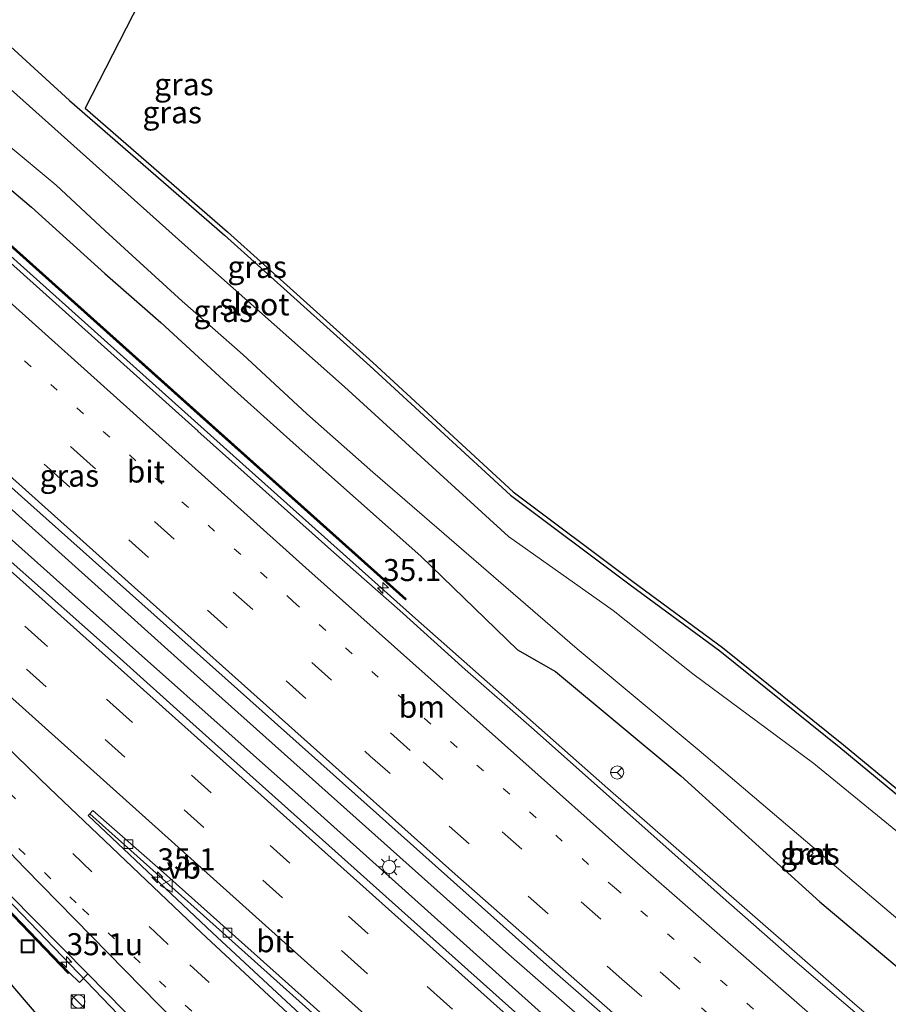
# Model space of a CAD drawing. Units: metres. Extents: x 110000 to 120009, y 481249 to 487500.
# Drawn here: x 112869 to 112968, y 482573 to 482685 of the extents above; entities that cross this region are included whole.
import ezdxf
from ezdxf.enums import TextEntityAlignment as Align

# ---------------------------------------------------------------- set-up
doc = ezdxf.new("R2010")
doc.units = ezdxf.units.M
doc.linetypes.add('VW-1-3_STREEP', pattern=[4, 1, -3])
doc.linetypes.add('VW-3-9_STREEP', pattern=[12, 3, -9])
doc.layers.get('0').update_dxf_attribs({"lineweight": 25})
for name, color, linetype, lineweight in [('B-ME-AM-KILOMETR-S-B1', 7, 'Continuous', 18), ('B-ME-BV-GELEIDECONSTRUCTIE-GELEIDERAIL-L-B1', 213, 'BV-GELEIDERAIL', 18), ('B-ME-GW-INSTEEKWATERGANG-L-B1', 10, 'Continuous', 25), ('B-ME-IE-GRASLAND-GV-B6', 93, 'Continuous', 18), ('B-ME-IE-INRICHTINGSELEMENT-S-B1', 253, 'Continuous', 18), ('B-ME-IE-MEUBILAIR_WEGMEUBILAIR-LICHTMAST-S-B1', 8, 'Continuous', 18), ('B-ME-KG-KADASTRAAL-OPNAMEDTMGRENS-L-B1', 10, 'Continuous', 25), ('B-ME-KW-GELUIDSWERING-GV-B6', 8, 'Continuous', 18), ('B-ME-KW-SCHERM-L-B1', 8, 'Continuous', 18), ('B-ME-OG-WATER-GV-B6', 153, 'Continuous', 18), ('B-ME-VH-VERH_SOORT-BETON-OVERIG-GV-B6', 8, 'IE-TERREINAFSCHEIDING-NATUURLIJK-HOUTWAL', 18), ('B-ME-VH-VERH_SOORT-BITUMEN-GV-B6', 8, 'IE-TERREINAFSCHEIDING-NATUURLIJK-HOUTWAL', 18), ('B-ME-VH-VERH_SOORT-KLINKERS-GV-B6', 8, 'IE-TERREINAFSCHEIDING-NATUURLIJK-HOUTWAL', 18), ('B-ME-VV-KOLK-S-B1', 8, 'Continuous', 18), ('B-ME-VW-MARKERING-13STREEP-045-L-B1', 255, 'VW-1-3_STREEP', 18), ('B-ME-VW-MARKERING-39STREEP-015-L-B1', 255, 'VW-3-9_STREEP', 18), ('B-ME-VW-MARKERING-STREEP-015-L-B1', 7, 'Continuous', 18), ('B-ME-VW-MEUBILAIR_WEGMEUBILAIR-RONA-S-B1', 8, 'Continuous', 18), ('B-ME-VW-MEUBILAIR_WEGMEUBILAIR-VERKEERSBORD-S-B1', 8, 'Continuous', 18)]:
    doc.layers.add(name, color=color, linetype=linetype, lineweight=lineweight)
doc.styles.add('NLCS-ISO', font='NLCS-ISO.TTF')
doc.linetypes.add('BV-GELEIDERAIL', pattern='A,10,-3,[108,NLCS.SHX,S=1,R=0,X=0,Y=0],-3', length=16)
doc.linetypes.add('IE-TERREINAFSCHEIDING-NATUURLIJK-HOUTWAL', pattern='A,7,-1.5,[67,NLCS.SHX,S=0.75,R=45,X=0,Y=0],-1.5,7,-1.5,[70,NLCS.SHX,S=0.75,R=0,X=0,Y=0],-1.5', length=20)

# ---------------------------------------------------------------- blocks, each defined once
blk = doc.blocks.new('kast')
blk.add_line((-0.75, -0.75), (0.75, 0.75))
blk.add_lwpolyline([(-0.75, 0.75), (0.75, 0.75), (0.75, -0.75), (-0.75, -0.75)], close=True)
blk = doc.blocks.new('put')
for p, q in [((0.75, 0.75), (-0.75, 0.75)), ((-0.75, 0.75), (-0.75, -0.75)), ((0.75, -0.75), (0.75, 0.75)), ((-0.75, -0.75), (0.75, -0.75))]:
    blk.add_line(p, q)
blk.add_lwpolyline([(-0.625, 0.625), (0.625, 0.625), (0.625, -0.625), (-0.625, -0.625)], close=True)
blk = doc.blocks.new('verkeersbord')
for p, q in [((0, 0.75), (-0.75, -0.625)), ((0.75, -0.625), (0, 0.75)), ((-0.75, -0.625), (0.75, -0.625))]:
    blk.add_line(p, q)
blk = doc.blocks.new('wegwijzer')
for q in [(-0.53, -0.53), (0, 0.75), (0.53, -0.53)]:
    blk.add_line((0, 0), q)
blk.add_circle((0, 0), 0.75)
blk = doc.blocks.new('dtb')
blk.add_circle((0, 0), 0.75)
blk = doc.blocks.new('hecto')
for p, q in [((0, 0.625), (-0.625, 0)), ((0, -0.625), (0, 0.625)), ((-0.625, 0), (0.625, 0)), ((0.625, 0), (0, -0.625))]:
    blk.add_line(p, q)
blk = doc.blocks.new('kolk')
blk.add_lwpolyline([(-0.5, -0.5), (0.5, -0.5), (0.5, 0.5), (-0.5, 0.5)], close=True)
blk = doc.blocks.new('lantaarnpaal')
for p, q in [((0, 0.75), (0, 1.25)), ((-0.75, 0), (-1.25, 0)), ((-0.88, 0.88), (-0.53, 0.53)), ((0.53, 0.53), (0.88, 0.88)), ((0.75, 0), (1.25, 0)), ((-0.53, -0.53), (-0.88, -0.88)), ((0, -0.75), (0, -1.25)), ((0.53, -0.53), (0.88, -0.88))]:
    blk.add_line(p, q)
blk.add_circle((0, 0), 0.75)

msp = doc.modelspace()

# ---------------------------------------------------------------- linework, layer by layer
at = {"layer": 'B-ME-BV-GELEIDECONSTRUCTIE-GELEIDERAIL-L-B1'}
for points in [[(112991.61, 482550.05, -3.08), (112964.24, 482573.36, -3.21), (112936.17, 482597.9, -3.27), (112913.98, 482617.5, -3.23), (112895.39, 482634.11, -3.26), (112859.5, 482666.23, -3.27), (112830.73, 482690, -3.24), (112793.32, 482720.93, -3.2), (112780.64, 482731.58, -3.18), (112767.16, 482743.6, -3.19), (112730.86, 482776.09, -3.19), (112707.88, 482796.51, -3.18), (112697.36, 482806.27, -3.21), (112668.26, 482832.38, -3.25), (112655.57, 482843.74, -3.25)], [(113109.87, 482440.32, -1.05), (113108.79, 482440.96, -1.06), (113093.23, 482450.41, -1.23), (113079.6, 482459.03, -1.39), (113062.97, 482469.98, -1.58), (113048, 482480.41, -1.73), (113031.48, 482492.35, -1.91), (113011.01, 482507.52, -2.13), (113000.79, 482515.32, -2.21), (112980.73, 482531.14, -2.4), (112975.06, 482535.8, -2.44), (112953.98, 482553.66, -2.57), (112924.93, 482579.02, -2.71), (112889.17, 482610.96, -2.79), (112853.4, 482643.08, -2.81), (112839.6, 482655.52, -2.82), (112816.56, 482676.1, -2.83), (112797.25, 482693.25, -2.83), (112761.33, 482725.37, -2.84), (112725.53, 482757.4, -2.83), (112689.6, 482789.54, -2.83), (112653.85, 482821.51, -2.82), (112642.64, 482831.51, -2.82)], [(112640.88, 482829.84, -2.8), (112670.63, 482803.24, -2.8), (112704.55, 482772.79, -2.78), (112741.05, 482740.15, -2.78), (112776.86, 482708.12, -2.8), (112812.7, 482675.87, -2.79), (112816.24, 482672.56, -2.78), (112838.19, 482653.03, -2.73), (112844.03, 482647.91, -2.7), (112874.95, 482620.32, -2.72), (112901.35, 482596.84, -2.7), (112932.65, 482568.75, -2.62), (112949.16, 482554.01, -2.59), (112953.88, 482549.96, -2.59), (112979.19, 482529.65, -2.42)], [(112971.7, 482483.94, -1.89), (112956.94, 482497.45, -2.45), (112942.36, 482511.16, -2.9), (112927.75, 482525.19, -3.17), (112906.27, 482546.13, -3.34), (112885.11, 482567.42, -3.45), (112853.99, 482599.79, -3.44), (112843.56, 482610.56, -3.4), (112822.26, 482631.68, -3.36), (112804.38, 482649.15, -3.36), (112786.26, 482666.3, -3.41), (112768, 482683.37, -3.31), (112735.04, 482714.01, -3.27), (112701.72, 482744.87, -3.24), (112676.03, 482768.63, -3.24), (112668.6, 482775.33, -3.31), (112657.59, 482785.51, -3.29), (112631.68, 482808.92, -3.28), (112625.05, 482814.86, -3.27)]]:
    msp.add_polyline3d(points, dxfattribs=at)
at = {"layer": 'B-ME-GW-INSTEEKWATERGANG-L-B1'}
for points in [[(112669.13, 482856.57, -4.4), (112669.28, 482856.45, -4.39), (112688.22, 482838.6, -4.67), (112696.44, 482831.35, -4.65), (112708.48, 482820.46, -4.68), (112724.62, 482806.64, -4.54), (112741.13, 482792.16, -4.5), (112757.07, 482777.65, -4.55), (112770.17, 482765.89, -4.54), (112786.72, 482750.99, -4.22), (112802.74, 482737.53, -4.13), (112818.36, 482725.16, -4.07), (112834.98, 482711.17, -3.93), (112847.29, 482702.8, -4.03), (112862.42, 482689.3, -4.15), (112862.4, 482687.59, -4.45), (112874.98, 482676.06, -4.61), (112892.6, 482660.74, -4.64), (112909.13, 482645.91, -4.66), (112925.1, 482631.21, -4.64), (112938.71, 482621.01, -4.61), (112948.91, 482613.52, -4.57), (112962.66, 482602.48, -4.77), (112976.06, 482591.42, -4.75)], [(112672.42, 482763.95, -4.06), (112683.18, 482754.26, -4.16), (112713.6, 482726.15, -4.16), (112743.82, 482698.07, -4.16), (112754.5, 482688.06, -4.2), (112773.11, 482670.95, -4.23), (112776.29, 482667.77, -4.33), (112782.02, 482662.26, -4.41), (112786.12, 482658.62, -4.5), (112792.31, 482652.73, -4.54), (112799.4, 482644.7, -4.64), (112812.21, 482631.91, -4.72), (112818.13, 482627.02, -4.75), (112821.22, 482624.03, -4.83), (112824.9, 482621.31, -4.66), (112835.45, 482611.5, -4.68), (112843.77, 482603.22, -4.76), (112852.57, 482593.88, -4.69), (112861.15, 482584.36, -4.66), (112866.2, 482578.58, -4.67), (112868.5, 482575.42, -4.74), (112872.06, 482571.25, -4.8)], [(112863.36, 482670.1, -4.24), (112870.68, 482663.94, -4.24), (112878.98, 482656.39, -4.23), (112885.38, 482650.84, -4.26), (112892.98, 482643.84, -4.25), (112900.4, 482637.16, -4.27), (112914.91, 482624.3, -4.31), (112925.92, 482613.65, -4.43), (112930.24, 482611.17, -4.75), (112944.48, 482599.31, -4.7), (112960.29, 482585.02, -4.5), (112974.07, 482573.4, -4.54)]]:
    msp.add_polyline3d(points, dxfattribs=at)
at = {"layer": 'B-ME-IE-GRASLAND-GV-B6'}
for points in [[(112973.46, 482589.41, -5.98), (112959.6, 482600.72, -5.97), (112945.86, 482610.92, -5.98), (112936.8, 482618.11, -5.95), (112924.88, 482626.53, -5.98), (112906.25, 482643.54, -5.89), (112890.24, 482657.7, -5.9), (112865.36, 482679.91, -5.9), (112863.97, 482680.63, -5.9), (112859.7, 482684.09, -5.91), (112843.53, 482698.51, -5.89), (112831.44, 482706.69, -5.89), (112813.87, 482721.21, -5.92), (112799.56, 482733.45, -5.92), (112783.5, 482747.32, -5.9), (112767.42, 482762.85, -5.9), (112754.03, 482774.95, -5.9), (112721.39, 482803.96, -5.91), (112705.96, 482818.12, -5.92), (112693.57, 482829, -5.9), (112686.02, 482835.93, -5.89), (112665.92, 482853.54, -5.94), (112669.13, 482856.57, -4.4)], [(112669.13, 482856.57, -4.4), (112669.28, 482856.45, -4.39), (112688.22, 482838.6, -4.67), (112696.44, 482831.35, -4.65), (112708.48, 482820.46, -4.68), (112724.62, 482806.64, -4.54), (112741.13, 482792.16, -4.5), (112757.07, 482777.65, -4.55), (112770.17, 482765.89, -4.54), (112786.72, 482750.99, -4.22), (112802.74, 482737.53, -4.13), (112818.36, 482725.16, -4.07), (112834.98, 482711.17, -3.93), (112847.29, 482702.8, -4.03), (112862.42, 482689.3, -4.15), (112862.4, 482687.59, -4.45), (112874.98, 482676.06, -4.61), (112892.6, 482660.74, -4.64), (112909.13, 482645.91, -4.66), (112925.1, 482631.21, -4.64), (112938.71, 482621.01, -4.61), (112948.91, 482613.52, -4.57), (112962.66, 482602.48, -4.77), (112976.06, 482591.42, -4.75)], [(112976.06, 482591.42, -4.75), (112962.66, 482602.48, -4.77), (112948.91, 482613.52, -4.57), (112938.71, 482621.01, -4.61), (112925.1, 482631.21, -4.64), (112909.13, 482645.91, -4.66), (112892.6, 482660.74, -4.64), (112874.98, 482676.06, -4.61), (112862.4, 482687.59, -4.45), (112862.42, 482689.3, -4.15), (112847.29, 482702.8, -4.03), (112834.98, 482711.17, -3.93), (112818.36, 482725.16, -4.07), (112802.74, 482737.53, -4.13), (112786.72, 482750.99, -4.22), (112770.17, 482765.89, -4.54), (112757.07, 482777.65, -4.55), (112741.13, 482792.16, -4.5), (112724.62, 482806.64, -4.54), (112708.48, 482820.46, -4.68), (112696.44, 482831.35, -4.65), (112688.22, 482838.6, -4.67), (112669.28, 482856.45, -4.39)], [(112980.38, 482558.69, -3.85), (112957.45, 482578.31, -3.92), (112949.94, 482584.91, -3.97), (112927.5, 482604.82, -4), (112919.97, 482611.41, -4.02), (112912.55, 482618.11, -4.05), (112905.02, 482624.69, -4.02), (112889.58, 482638.48, -4.04), (112889.59, 482638.49, -4.04), (112859.79, 482665.18, -4.05), (112852.13, 482671.61, -4.03), (112839.09, 482682.35, -4.02), (112839.35, 482682.66, -3.98), (112813.93, 482703.69, -3.94), (112783.15, 482729.2, -3.89), (112765.55, 482744.78, -3.89), (112765.18, 482744.57, -3.95), (112745.53, 482762.13, -3.94), (112715.77, 482788.78, -3.95), (112685.97, 482815.47, -3.96), (112663.62, 482835.61, -3.98), (112656.11, 482842.22, -3.97), (112655.01, 482843.21, -3.97), (112659.85, 482847.79, -4.57)], [(112639.5, 482828.53, -3.5), (112644.02, 482832.81, -3.57), (112668.52, 482810.86, -3.57), (112698.34, 482784.2, -3.57), (112720.73, 482764.22, -3.58), (112750.59, 482737.51, -3.56), (112780.39, 482710.82, -3.56), (112809.92, 482684.41, -3.57), (112839.75, 482657.76, -3.57), (112869.54, 482631.07, -3.57), (112899.67, 482604.17, -3.53), (112929.54, 482577.56, -3.44), (112952.14, 482557.83, -3.3), (112974.95, 482538.41, -3.13)], [(112977.66, 482527.03, -3.16), (112962.58, 482540.16, -3.23), (112953.77, 482548.01, -3.26), (112948.57, 482552.84, -3.27), (112948.05, 482552.49, -3.34), (112918.47, 482578.87, -3.43), (112888.67, 482605.55, -3.5), (112880.76, 482612.66, -3.49), (112867.67, 482624.24, -3.52), (112837.56, 482651.42, -3.52), (112819.84, 482667.02, -3.48), (112801.79, 482683.25, -3.53), (112786.9, 482696.61, -3.53), (112783.31, 482700.09, -3.54), (112779.56, 482703.39, -3.52), (112775.72, 482706.59, -3.51), (112768.33, 482713.34, -3.51), (112753.38, 482726.63, -3.48), (112738.52, 482740, -3.5), (112731, 482746.59, -3.49), (112727.39, 482749.98, -3.49), (112693.86, 482779.99, -3.51), (112660.27, 482809.93, -3.5), (112639.5, 482828.53, -3.5)], [(112624.27, 482814.13, -4.02), (112636.04, 482803.56, -4.01), (112646.59, 482794.28, -4.04), (112667.3, 482775.16, -4.06), (112672.82, 482769.47, -4.07), (112678.52, 482764.27, -4.08), (112680.75, 482762.43, -4.15), (112681.17, 482762.71, -3.94), (112709.23, 482736.7, -3.95), (112744.44, 482704.07, -4), (112776.95, 482673.91, -4.02), (112777.05, 482674.02, -4.02), (112778.01, 482673.12, -4.02), (112777.9, 482673.02, -4.02), (112797.07, 482654.94, -4.03), (112814.41, 482638.36, -4.08), (112844.21, 482608.73, -4.13), (112848.62, 482604.2, -4.11), (112855.34, 482597.12, -4.15), (112874.83, 482576.87, -4.15), (112874.94, 482576.97, -4.15), (112876.12, 482575.85, -4.17), (112877.05, 482576.82, -4.18), (112899.74, 482553.76, -4.1)], [(112872.06, 482571.25, -4.8), (112868.5, 482575.42, -4.74), (112866.2, 482578.58, -4.67), (112861.15, 482584.36, -4.66), (112852.57, 482593.88, -4.69), (112843.77, 482603.22, -4.76), (112835.45, 482611.5, -4.68), (112824.9, 482621.31, -4.66), (112821.22, 482624.03, -4.83), (112818.13, 482627.02, -4.75), (112812.21, 482631.91, -4.72), (112799.4, 482644.7, -4.64), (112792.31, 482652.73, -4.54), (112786.12, 482658.62, -4.5), (112782.02, 482662.26, -4.41), (112776.29, 482667.77, -4.33), (112773.11, 482670.95, -4.23), (112754.5, 482688.06, -4.2), (112743.82, 482698.07, -4.16), (112713.6, 482726.15, -4.16), (112683.18, 482754.26, -4.16), (112672.42, 482763.95, -4.06)], [(112672.42, 482763.95, -4.06), (112683.18, 482754.26, -4.16), (112713.6, 482726.15, -4.16), (112743.82, 482698.07, -4.16), (112754.5, 482688.06, -4.2), (112773.11, 482670.95, -4.23), (112776.29, 482667.77, -4.33), (112782.02, 482662.26, -4.41), (112786.12, 482658.62, -4.5), (112792.31, 482652.73, -4.54), (112799.4, 482644.7, -4.64), (112812.21, 482631.91, -4.72), (112818.13, 482627.02, -4.75), (112821.22, 482624.03, -4.83), (112824.9, 482621.31, -4.66), (112835.45, 482611.5, -4.68), (112843.77, 482603.22, -4.76), (112852.57, 482593.88, -4.69), (112861.15, 482584.36, -4.66), (112866.2, 482578.58, -4.67), (112868.5, 482575.42, -4.74), (112872.06, 482571.25, -4.8)], [(112885.27, 482691.85, -4.13), (112876.77, 482675.17, -4.61), (112892.93, 482661.12, -4.64), (112909.46, 482646.28, -4.66), (112925.42, 482631.59, -4.64), (112939.01, 482621.41, -4.61), (112949.22, 482613.91, -4.57), (112962.98, 482602.86, -4.77), (112976.39, 482591.8, -4.75)], [(112861.1, 482676.69, -5.97), (112873.48, 482666.45, -5.96), (112879.03, 482661.23, -5.96), (112887.78, 482653.26, -5.95), (112894.67, 482647.21, -5.98), (112901.97, 482640.45, -5.96), (112909.48, 482633.82, -5.96), (112932.69, 482613.77, -5.93), (112946.55, 482602.21, -5.94), (112962.93, 482588.29, -5.93), (112991.79, 482563.82, -5.93)], [(112974.07, 482573.4, -4.54), (112960.29, 482585.02, -4.5), (112944.48, 482599.31, -4.7), (112930.24, 482611.17, -4.75), (112925.92, 482613.65, -4.43), (112914.91, 482624.3, -4.31), (112900.4, 482637.16, -4.27), (112892.98, 482643.84, -4.25), (112885.38, 482650.84, -4.26), (112878.98, 482656.39, -4.23), (112870.68, 482663.94, -4.24), (112863.36, 482670.1, -4.24)], [(112863.36, 482670.1, -4.24), (112870.68, 482663.94, -4.24), (112878.98, 482656.39, -4.23), (112885.38, 482650.84, -4.26), (112892.98, 482643.84, -4.25), (112900.4, 482637.16, -4.27), (112914.91, 482624.3, -4.31), (112925.92, 482613.65, -4.43), (112930.24, 482611.17, -4.75), (112944.48, 482599.31, -4.7), (112960.29, 482585.02, -4.5), (112974.07, 482573.4, -4.54)], [(112862.31, 482664.8, -4.03), (112889.13, 482640.82, -3.99), (112913.16, 482619.31, -3.99), (112913.26, 482619.42, -3.99), (112880.28, 482648.93, -3.98), (112862.41, 482664.92, -4.03)], [(112976.66, 482505.68, -2.87), (112960.5, 482519.54, -3.09), (112960.17, 482519.14, -3.19), (112953.61, 482524.85, -3.27), (112935.44, 482540.97, -3.51), (112913.22, 482561.11, -3.72), (112891.22, 482581.5, -3.83), (112877.11, 482594.83, -3.87), (112877.28, 482595.01, -3.81), (112892.36, 482581.52, -3.78), (112922.17, 482554.84, -3.69), (112952.1, 482528.22, -3.26), (112971.93, 482511.01, -2.74)], [(112959.11, 482590.12, -5.54), (112959.51, 482590.55, -5.84), (112959.19, 482590.84, -5.83), (112958.82, 482590.38, -5.52), (112959.11, 482590.12, -5.54)]]:
    msp.add_polyline3d(points, dxfattribs=at)
at = {"layer": 'B-ME-KG-KADASTRAAL-OPNAMEDTMGRENS-L-B1'}
msp.add_polyline3d([(112885.27, 482691.85, -4.13), (112876.77, 482675.17, -4.61), (112892.93, 482661.12, -4.64), (112909.46, 482646.28, -4.66), (112925.42, 482631.59, -4.64), (112939.01, 482621.41, -4.61), (112949.22, 482613.91, -4.57), (112962.98, 482602.86, -4.77), (112976.39, 482591.8, -4.75)], dxfattribs=at)
at = {"layer": 'B-ME-KW-GELUIDSWERING-GV-B6'}
for points in [[(112874.94, 482576.97, -4.15), (112874.83, 482576.87, -4.15), (112855.34, 482597.12, -4.15), (112848.62, 482604.2, -4.11), (112844.21, 482608.73, -4.13), (112814.41, 482638.36, -4.08), (112797.07, 482654.94, -4.03), (112777.9, 482673.02, -4.02), (112778.01, 482673.12, -4.02), (112805.89, 482646.76, -4.08), (112814.52, 482638.46, -4.08), (112827.26, 482625.74, -4.09), (112844.31, 482608.83, -4.13), (112851.5, 482601.38, -4.12), (112874.94, 482576.97, -4.15)], [(112862.41, 482664.92, -4.03), (112880.28, 482648.93, -3.98), (112913.26, 482619.42, -3.99), (112913.16, 482619.31, -3.99), (112889.13, 482640.82, -3.99), (112862.31, 482664.8, -4.03)]]:
    msp.add_polyline3d(points, dxfattribs=at)
at = {"layer": 'B-ME-KW-SCHERM-L-B1'}
for points in [[(112710.53, 482795.43, -2.67), (112731.32, 482776.75, 0.75), (112738.79, 482770.1, 1.26), (112769.07, 482743.05, 1.26), (112784.05, 482729.81, 1.25), (112807.17, 482710.68, 1.24), (112830.46, 482691.34, 1.19), (112838.08, 482684.86, 1.17), (112845.75, 482678.44, 0.89), (112853.59, 482672.23, 1.19), (112857.72, 482668.83, 1.2), (112861.25, 482665.79, 1.2), (112883.66, 482645.82, 1.18), (112889.15, 482640.91, 0.97), (112891.14, 482639.12, 0.89), (112913.13, 482619.43, -2.79)], [(112777.98, 482673.04, 1.16), (112799.29, 482652.93, 1.15), (112802.94, 482649.46, 1.15), (112806.49, 482646.08, 0.86), (112814.04, 482638.8, 0.83), (112819.43, 482633.4, 1.1), (112839.66, 482613.38, 1.08), (112846.24, 482606.77, 1.07), (112851.53, 482601.24, 1.06), (112860.23, 482592.11, -0.33), (112874.85, 482576.96, -2.95)]]:
    msp.add_polyline3d(points, dxfattribs=at)
at = {"layer": 'B-ME-OG-WATER-GV-B6'}
for points in [[(112665.92, 482853.54, -5.94), (112686.02, 482835.93, -5.89), (112693.57, 482829, -5.9), (112705.96, 482818.12, -5.92), (112721.39, 482803.96, -5.91), (112754.03, 482774.95, -5.9), (112767.42, 482762.85, -5.9), (112783.5, 482747.32, -5.9), (112799.56, 482733.45, -5.92), (112813.87, 482721.21, -5.92), (112831.44, 482706.69, -5.89), (112843.53, 482698.51, -5.89), (112859.7, 482684.09, -5.91), (112863.97, 482680.63, -5.9), (112865.36, 482679.91, -5.9), (112890.24, 482657.7, -5.9), (112906.25, 482643.54, -5.89), (112924.88, 482626.53, -5.98), (112936.8, 482618.11, -5.95), (112945.86, 482610.92, -5.98), (112959.6, 482600.72, -5.97), (112973.46, 482589.41, -5.98)], [(112991.79, 482563.82, -5.93), (112962.93, 482588.29, -5.93), (112946.55, 482602.21, -5.94), (112932.69, 482613.77, -5.93), (112909.48, 482633.82, -5.96), (112901.97, 482640.45, -5.96), (112894.67, 482647.21, -5.98), (112887.78, 482653.26, -5.95), (112879.03, 482661.23, -5.96), (112873.48, 482666.45, -5.96), (112861.1, 482676.69, -5.97)]]:
    msp.add_polyline3d(points, dxfattribs=at)
at = {"layer": 'B-ME-VH-VERH_SOORT-BETON-OVERIG-GV-B6'}
msp.add_polyline3d([(112959.11, 482590.12, -5.54), (112958.82, 482590.38, -5.52), (112959.19, 482590.84, -5.83), (112959.51, 482590.55, -5.84), (112959.11, 482590.12, -5.54)], dxfattribs=at)
at = {"layer": 'B-ME-VH-VERH_SOORT-BITUMEN-GV-B6'}
for points in [[(112974.95, 482538.41, -3.13), (112952.14, 482557.83, -3.3), (112929.54, 482577.56, -3.44), (112899.67, 482604.17, -3.53), (112869.54, 482631.07, -3.57), (112839.75, 482657.76, -3.57), (112809.92, 482684.41, -3.57), (112780.39, 482710.82, -3.56), (112750.59, 482737.51, -3.56), (112720.73, 482764.22, -3.58), (112698.34, 482784.2, -3.57), (112668.52, 482810.86, -3.57), (112644.02, 482832.81, -3.57), (112655.01, 482843.21, -3.97)], [(112655.01, 482843.21, -3.97), (112656.11, 482842.22, -3.97), (112663.62, 482835.61, -3.98), (112685.97, 482815.47, -3.96), (112715.77, 482788.78, -3.95), (112745.53, 482762.13, -3.94), (112765.18, 482744.57, -3.95), (112765.04, 482744.41, -3.86), (112782.69, 482728.67, -3.85), (112805.84, 482709.6, -3.88), (112838.91, 482682.14, -3.93), (112839.09, 482682.35, -4.02), (112852.13, 482671.61, -4.03), (112859.79, 482665.18, -4.05), (112889.59, 482638.49, -4.04), (112889.58, 482638.48, -4.04), (112905.02, 482624.69, -4.02), (112912.55, 482618.11, -4.05), (112919.97, 482611.41, -4.02), (112927.5, 482604.82, -4), (112949.94, 482584.91, -3.97), (112957.45, 482578.31, -3.92), (112980.38, 482558.69, -3.85)], [(112660.27, 482809.93, -3.5), (112693.86, 482779.99, -3.51), (112727.39, 482749.98, -3.49), (112731, 482746.59, -3.49), (112738.52, 482740, -3.5), (112753.38, 482726.63, -3.48), (112768.33, 482713.34, -3.51), (112775.72, 482706.59, -3.51), (112779.56, 482703.39, -3.52), (112783.31, 482700.09, -3.54), (112786.9, 482696.61, -3.53), (112801.79, 482683.25, -3.53), (112819.84, 482667.02, -3.48), (112837.56, 482651.42, -3.52), (112867.67, 482624.24, -3.52), (112880.76, 482612.66, -3.49), (112888.67, 482605.55, -3.5), (112918.47, 482578.87, -3.43), (112948.05, 482552.49, -3.34)], [(112877.05, 482576.82, -4.18), (112868.17, 482585.83, -4.19), (112854.45, 482600.23, -4.16), (112851.02, 482603.87, -4.14), (112843.96, 482610.95, -4.14), (112819.1, 482635.59, -4.09), (112797.66, 482656.57, -4.08), (112779.53, 482673.74, -4.05), (112761.14, 482690.68, -4.04), (112757.43, 482694.03, -4.04), (112753.86, 482697.53, -4.02), (112742.83, 482707.69, -4.01), (112735.45, 482714.45, -4.01), (112728.18, 482721.31, -3.99), (112720.86, 482728.12, -4), (112709.51, 482738.56, -3.99), (112705.88, 482742, -3.99), (112702.16, 482745.34, -3.99), (112694.84, 482752.15, -3.99), (112691.24, 482755.62, -3.97), (112681.47, 482764.53, -3.97), (112676.48, 482769.12, -3.97), (112672.86, 482772.57, -3.97), (112669.11, 482775.87, -4)], [(112972.36, 482511.52, -2.75), (112960.03, 482522.11, -3.07), (112945.02, 482535.32, -3.41), (112915.15, 482562, -3.69), (112885.33, 482588.66, -3.77), (112877.62, 482595.4, -3.79), (112877.28, 482595.01, -3.81), (112877.11, 482594.83, -3.87), (112891.22, 482581.5, -3.83), (112913.22, 482561.11, -3.72), (112935.44, 482540.97, -3.51), (112953.61, 482524.85, -3.27), (112960.17, 482519.14, -3.19), (112960.09, 482519.03, -3.12), (112976.25, 482505.18, -2.86)], [(112972.22, 482511.35, -2.82), (112971.93, 482511.01, -2.74), (112952.1, 482528.22, -3.26), (112922.17, 482554.84, -3.69), (112892.36, 482581.52, -3.78), (112877.28, 482595.01, -3.81), (112877.62, 482595.4, -3.79), (112885.33, 482588.66, -3.77), (112915.15, 482562, -3.69), (112945.02, 482535.32, -3.41), (112960.03, 482522.11, -3.07), (112972.36, 482511.52, -2.75), (112972.22, 482511.35, -2.82)], [(112972.11, 482484.4, -2.62), (112946.41, 482508.16, -3.51), (112935.57, 482518.52, -3.77), (112921.13, 482532.72, -3.93), (112899.74, 482553.76, -4.1), (112877.05, 482576.82, -4.18)]]:
    msp.add_polyline3d(points, dxfattribs=at)
at = {"layer": 'B-ME-VH-VERH_SOORT-KLINKERS-GV-B6'}
for points in [[(112877.05, 482576.82, -4.18), (112876.12, 482575.85, -4.17), (112874.94, 482576.97, -4.15), (112851.5, 482601.38, -4.12)], [(112868.17, 482585.83, -4.19), (112877.05, 482576.82, -4.18)]]:
    msp.add_polyline3d(points, dxfattribs=at)
at = {"layer": 'B-ME-VW-MARKERING-13STREEP-045-L-B1'}
for points in [[(112790.89, 482717.12, -3.77), (112827.41, 482684.45, -3.78), (112863.91, 482651.8, -3.76), (112900.38, 482619.17, -3.75), (112936.93, 482586.63, -3.68), (112960.47, 482566.07, -3.57), (112979.99, 482549.43, -3.46), (112998.06, 482534.47, -3.35), (113015.92, 482520.19, -3.22), (113032.38, 482507.48, -3.08), (113041.86, 482500.42, -3)], [(112859.06, 482600.89, -3.99), (112869.23, 482591.08, -4), (112876.46, 482584.21, -4), (112900.39, 482561.81, -3.88), (112923.95, 482540.33, -3.68), (112944.9, 482521.67, -3.4), (112963.5, 482505.52, -3.02), (112981.13, 482490.71, -2.56), (112996.7, 482478.12, -2.2), (113011.23, 482466.82, -1.91), (113026.95, 482455.1, -1.68), (113041.78, 482444.53, -1.49), (113056.01, 482434.8, -1.35), (113072.57, 482423.96, -1.17)]]:
    msp.add_polyline3d(points, dxfattribs=at)
at = {"layer": 'B-ME-VW-MARKERING-39STREEP-015-L-B1'}
for points in [[(113115.6, 482447.13, -2.02), (113103.74, 482454.25, -2.16), (113088.14, 482464.02, -2.34), (113075.64, 482472.17, -2.46), (113061.81, 482481.54, -2.59), (113047.46, 482491.7, -2.74), (113035.6, 482500.39, -2.85), (113019.55, 482512.59, -2.99), (113004.69, 482524.3, -3.11), (112987.19, 482538.54, -3.24), (112967.23, 482555.3, -3.39), (112944.38, 482575.07, -3.52), (112913.7, 482602.21, -3.61), (112877.33, 482634.74, -3.66), (112840.84, 482667.4, -3.66), (112804.37, 482700, -3.65), (112768, 482732.56, -3.65), (112731.62, 482765.1, -3.67), (112695.12, 482797.76, -3.67), (112658.66, 482830.39, -3.67), (112649.82, 482838.3, -3.67)], [(112647.26, 482835.88, -3.59), (112653.94, 482829.91, -3.59), (112690.45, 482797.25, -3.59), (112726.92, 482764.61, -3.59), (112763.43, 482731.95, -3.57), (112799.94, 482699.29, -3.58), (112836.34, 482666.73, -3.58), (112872.77, 482634.13, -3.58), (112909.18, 482601.56, -3.54), (112937.78, 482576.21, -3.45), (112960.01, 482556.89, -3.32), (112980.98, 482539.15, -3.16), (112998.08, 482525.14, -3.02), (113015.4, 482511.39, -2.87), (113030.86, 482499.55, -2.73), (113045.81, 482488.58, -2.59), (113060.08, 482478.48, -2.44), (113073.43, 482469.44, -2.32), (113088.29, 482459.75, -2.17), (113103.65, 482450.22, -2), (113113.32, 482444.43, -1.88)], [(113101.34, 482430.18, -1.73), (113091.29, 482436.37, -1.85), (113077.71, 482445.01, -2), (113060.62, 482456.41, -2.18), (113049.72, 482463.99, -2.29), (113036.18, 482473.71, -2.41), (113023.35, 482483.32, -2.53), (113011.57, 482492.45, -2.63), (112999.8, 482501.9, -2.74), (112983.61, 482515.4, -2.93), (112969.21, 482527.78, -3.09), (112954.34, 482540.85, -3.26), (112917.89, 482573.38, -3.45), (112881.43, 482606.03, -3.52), (112872.14, 482614.33, -3.51), (112862.61, 482622.85, -3.51), (112826.17, 482655.46, -3.51), (112789.8, 482688.02, -3.51), (112753.39, 482720.59, -3.51), (112716.98, 482753.16, -3.53), (112680.59, 482785.73, -3.53), (112644.18, 482818.3, -3.53), (112636.21, 482825.43, -3.53)], [(112633.66, 482823.01, -3.62), (112653.08, 482805.63, -3.62), (112689.61, 482772.98, -3.62), (112726.02, 482740.4, -3.61), (112762.52, 482707.73, -3.59), (112798.95, 482675.13, -3.62), (112835.35, 482642.58, -3.61), (112870.1, 482611.45, -3.6), (112906.63, 482578.83, -3.54), (112943.04, 482546.29, -3.36), (112963.35, 482528.33, -3.11), (112982.59, 482511.73, -2.81), (112995.47, 482500.98, -2.6), (113008.77, 482490.25, -2.47), (113021.73, 482480.21, -2.36), (113037.34, 482468.59, -2.22), (113048.86, 482460.35, -2.11), (113063.93, 482449.95, -1.95), (113078.88, 482440.14, -1.81), (113090.87, 482432.54, -1.67), (113099.08, 482427.5, -1.58)], [(113090.47, 482417.26, -1.13), (113074.91, 482426.94, -1.29), (113059.03, 482437.3, -1.46), (113046.43, 482445.87, -1.58), (113031.51, 482456.42, -1.77), (113016.44, 482467.55, -1.98), (113001.63, 482478.99, -2.24), (112988.31, 482489.66, -2.52), (112971.95, 482503.26, -2.87), (112952.79, 482519.72, -3.26), (112931.16, 482538.84, -3.55), (112908.43, 482559.48, -3.75), (112886.2, 482580.15, -3.88), (112865.58, 482599.81, -3.89), (112851.76, 482613.26, -3.88), (112848.24, 482616.71, -3.88), (112813.4, 482651.03, -3.8), (112793.29, 482670.34, -3.8), (112757.52, 482703.64, -3.76), (112721.61, 482736.94, -3.75), (112720.86, 482737.63, -3.75), (112685.02, 482770.86, -3.73)]]:
    msp.add_polyline3d(points, dxfattribs=at)
at = {"layer": 'B-ME-VW-MARKERING-STREEP-015-L-B1'}
for points in [[(112652.46, 482840.8, -3.78), (112675.08, 482820.58, -3.78), (112711.45, 482788.03, -3.79), (112747.91, 482755.41, -3.77), (112780.69, 482726.17, -3.78), (112818.31, 482695.05, -3.83), (112855.99, 482663.98, -3.87), (112865.5, 482655.51, -3.87), (112901.86, 482622.96, -3.86), (112938.33, 482590.46, -3.79), (112962.77, 482569.11, -3.69), (112980.67, 482553.84, -3.61), (112999.2, 482538.46, -3.5), (113018.04, 482523.37, -3.38), (113032.83, 482511.94, -3.26), (113048.39, 482500.36, -3.14), (113061.75, 482490.79, -3.01), (113075.48, 482481.36, -2.87), (113087.08, 482473.83, -2.76), (113099.76, 482466.09, -2.64), (113116, 482456.76, -2.48), (113121.25, 482453.85, -2.42)], [(112644.66, 482833.42, -3.5), (112658.24, 482821.27, -3.5), (112694.62, 482788.72, -3.49), (112731.11, 482756.08, -3.5), (112767.5, 482723.52, -3.5), (112773.1, 482718.5, -3.49), (112809.52, 482685.9, -3.5), (112845.91, 482653.35, -3.49), (112882.37, 482620.74, -3.49), (112918.82, 482588.14, -3.42), (112947.73, 482562.72, -3.27), (112963, 482549.57, -3.15), (112979.69, 482535.57, -3.03), (112996.29, 482521.97, -2.88), (113012.61, 482508.96, -2.73), (113028.65, 482496.72, -2.58), (113045.04, 482484.7, -2.43), (113060.49, 482473.83, -2.28), (113074.01, 482464.68, -2.14), (113087.92, 482455.73, -1.98), (113106.12, 482444.48, -1.78), (113110.95, 482441.6, -1.72)], [(112638.8, 482827.87, -3.44), (112656.59, 482811.96, -3.45), (112693.09, 482779.29, -3.44), (112729.53, 482746.68, -3.44), (112765.95, 482714.12, -3.43), (112802.48, 482681.48, -3.43), (112838.85, 482648.89, -3.43), (112875.45, 482616.2, -3.43), (112911.95, 482583.54, -3.37), (112935.87, 482562.13, -3.29), (112961.81, 482539.04, -3.19), (112981.36, 482522.02, -3.06), (112995.77, 482509.87, -2.94), (113010.11, 482498.19, -2.82), (113021.76, 482489.07, -2.72), (113039.31, 482475.88, -2.57), (113049.55, 482468.48, -2.47), (113065.26, 482457.59, -2.32), (113078.48, 482448.77, -2.18), (113093.52, 482439.23, -2.01), (113103.71, 482433, -1.89)], [(112628.14, 482817.78, -3.82), (112657.24, 482791.68, -3.81), (112693.13, 482758.42, -3.84), (112729.02, 482725.16, -3.85), (112764.87, 482691.9, -3.88), (112789.8, 482668.65, -3.92), (112806.27, 482652.9, -3.92), (112814.51, 482644.51, -3.92), (112849.28, 482610.25, -3.99), (112855.02, 482604.36, -4), (112869.91, 482588.84, -4.03), (112892.67, 482565.61, -4), (112914.81, 482543.59, -3.85), (112937.69, 482521.39, -3.6), (112957.36, 482502.83, -3.14), (112974.55, 482487.12, -2.56), (112982.64, 482480.09, -2.3), (112994.8, 482470.29, -1.97), (113010.1, 482458.5, -1.67), (113023.53, 482448.55, -1.47), (113038.64, 482437.81, -1.29), (113056.07, 482425.98, -1.12), (113082.79, 482408.14, -0.8)], [(113092.75, 482419.98, -1.22), (113080.11, 482427.85, -1.35), (113072.58, 482432.64, -1.43), (113063.66, 482438.46, -1.53), (113050.02, 482447.68, -1.67), (113034.7, 482458.49, -1.85), (113018.95, 482470.1, -2.07), (113004.57, 482481.2, -2.32), (112993.4, 482490.11, -2.52), (112979.26, 482501.75, -2.79), (112963.16, 482515.4, -3.06), (112944.95, 482531.36, -3.32), (112926.33, 482547.99, -3.53), (112906.91, 482565.74, -3.69), (112889.98, 482581.5, -3.78), (112872.69, 482597.91, -3.81), (112852.81, 482617.15, -3.79), (112818.09, 482651.47, -3.71), (112803.62, 482665.72, -3.71)], [(112803.79, 482665.97, -3.71), (112840.29, 482633.32, -3.68), (112867.04, 482609.41, -3.69), (112903.53, 482576.71, -3.64), (112939.96, 482544.12, -3.46), (112960.3, 482526.14, -3.12), (112975.07, 482513.33, -2.81), (112989.39, 482501.26, -2.53), (113003.81, 482489.53, -2.35), (113017.67, 482478.69, -2.23), (113033.45, 482466.88, -2.08), (113047.78, 482456.63, -1.95), (113062.65, 482446.44, -1.8), (113076.37, 482437.41, -1.67), (113088.55, 482429.69, -1.54), (113096.7, 482424.68, -1.44)]]:
    msp.add_polyline3d(points, dxfattribs=at)

# ---------------------------------------------------------------- block references
at = {"layer": 'B-ME-AM-KILOMETR-S-B1', "rotation": 90}
for p in [(112910.62, 482620.67, -3.2), (112884.97, 482587.8, -3.76), (112874.64, 482578.16, -4.17)]:
    msp.add_blockref('hecto', p, dxfattribs=at)
at = {"layer": 'B-ME-IE-INRICHTINGSELEMENT-S-B1', "rotation": 90}
for name, p in [('put', (112870.23, 482579.95, -5.64)), ('kast', (112875.94, 482573.68, -4.22)), ('dtb', (112875.99, 482573.68, -4.22))]:
    msp.add_blockref(name, p, dxfattribs=at)
at = {"layer": 'B-ME-IE-MEUBILAIR_WEGMEUBILAIR-LICHTMAST-S-B1', "rotation": 90}
msp.add_blockref('lantaarnpaal', (112911.33, 482588.97, -3.36), dxfattribs=at)
at = {"layer": 'B-ME-VV-KOLK-S-B1', "rotation": 90}
for p in [(112881.68, 482591.56, -3.86), (112892.95, 482581.5, -3.83)]:
    msp.add_blockref('kolk', p, dxfattribs=at)
at = {"layer": 'B-ME-VW-MEUBILAIR_WEGMEUBILAIR-RONA-S-B1', "rotation": 90}
msp.add_blockref('wegwijzer', (112937.25, 482599.71, -4.1), dxfattribs=at)
at = {"layer": 'B-ME-VW-MEUBILAIR_WEGMEUBILAIR-VERKEERSBORD-S-B1', "rotation": 90}
msp.add_blockref('verkeersbord', (112886.04, 482586.85, -3.77), dxfattribs=at)

# ---------------------------------------------------------------- texts
at = {"layer": 'B-ME-AM-KILOMETR-S-B1', "ltscale": 0.2, "style": 'NLCS-ISO'}
for s, p in [('35.1', (112910.62, 482620.67, -3.2)), ('35.1', (112884.97, 482587.8, -3.76)), ('35.1u', (112874.64, 482578.16, -4.17))]:
    msp.add_text(s, height=2.5, dxfattribs=at).set_placement(p, align=Align.BOTTOM_LEFT)
at = {"layer": 'B-ME-IE-GRASLAND-GV-B6', "ltscale": 0.2, "style": 'NLCS-ISO'}
for p in [(112887.99, 482677.9), (112886.66, 482674.71), (112896.32, 482657.15), (112892.46, 482652.14), (112874.97, 482633.43), (112959.16, 482590.48)]:
    msp.add_text('gras', height=2.5, dxfattribs=at).set_placement(p, align=Align.MIDDLE_CENTER)
at = {"layer": 'B-ME-OG-WATER-GV-B6', "ltscale": 0.2, "style": 'NLCS-ISO'}
msp.add_text('sloot', height=2.5, dxfattribs=at).set_placement((112896.01, 482652.89), align=Align.MIDDLE_CENTER)
at = {"layer": 'B-ME-VH-VERH_SOORT-BETON-OVERIG-GV-B6', "ltscale": 0.2, "style": 'NLCS-ISO'}
msp.add_text('bet', height=2.5, dxfattribs=at).set_placement((112959.16, 482590.48), align=Align.MIDDLE_CENTER)
at = {"layer": 'B-ME-VH-VERH_SOORT-BITUMEN-GV-B6', "ltscale": 0.2, "style": 'NLCS-ISO'}
for p in [(112883.66, 482633.9), (112898.37, 482580.53)]:
    msp.add_text('bit', height=2.5, dxfattribs=at).set_placement(p, align=Align.MIDDLE_CENTER)
at = {"layer": 'B-ME-VW-MARKERING-13STREEP-045-L-B1', "ltscale": 0.2, "style": 'NLCS-ISO'}
msp.add_text('bm', height=2.5, dxfattribs=at).set_placement((112915.04, 482607.17), align=Align.MIDDLE_CENTER)
at = {"layer": 'B-ME-VW-MEUBILAIR_WEGMEUBILAIR-VERKEERSBORD-S-B1', "ltscale": 0.2, "style": 'NLCS-ISO'}
msp.add_text('vb', height=2.5, dxfattribs=at).set_placement((112886.04, 482586.85, -3.77), align=Align.BOTTOM_LEFT)

doc.saveas('drawing.dxf')
